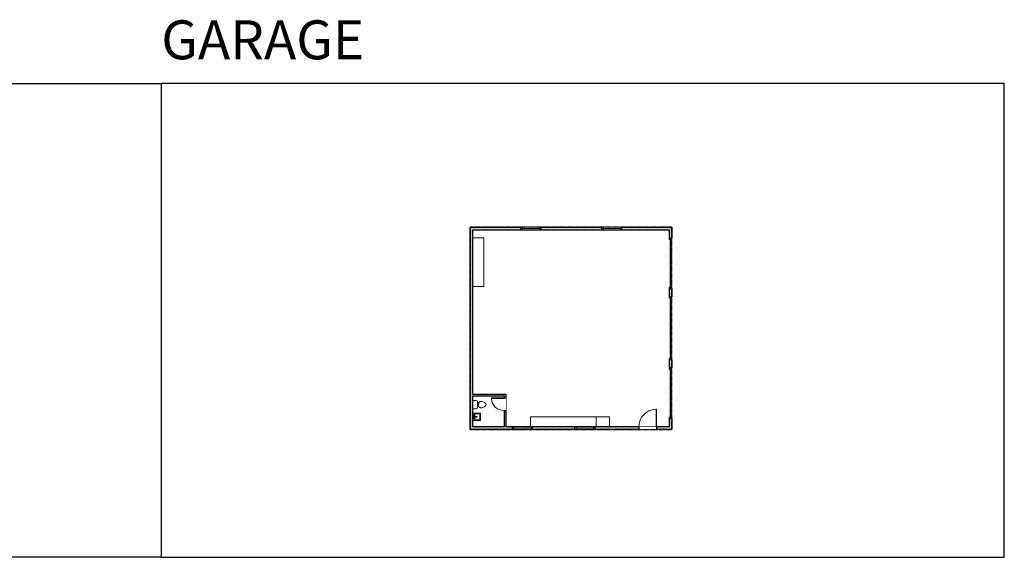
# Model space of a CAD drawing. Units: inches. Extents: x -1876 to 4124, y -2728 to -1451.
# Drawn here: x 1788 to 4124, y -2728 to -1451 of the extents above; entities that cross this region are included whole.
import ezdxf

# ---------------------------------------------------------------- set-up
doc = ezdxf.new("R2010")
doc.units = ezdxf.units.IN
doc.linetypes.add('Dash', pattern=[0.23622, 0.11811, -0.11811])
doc.layers.get('0').update_dxf_attribs({"color": 255})
doc.layers.get('Defpoints').update_dxf_attribs({"color": 6, "linetype": 'Dash'})
doc.layers.add('A-DOOR&WINDOWS', color=4, linetype='Continuous', lineweight=9)
doc.layers.add('A-OBJECT', color=2, linetype='Continuous', lineweight=9)
doc.layers.add('A-WALL', color=252, linetype='Continuous')
doc.styles.get("Standard").update_dxf_attribs({"font": 'arial.ttf'})

# ---------------------------------------------------------------- blocks, each defined once
blk = doc.blocks.new('*U231')
blk.add_wipeout([(0, 30), (0, -278), (1734, -278), (1734, 30)]).dxf.layer = 'A-DOOR&WINDOWS'
at = {"color": 0, "linetype": 'ByBlock', "lineweight": -2, "transparency": 33554687}
blk.add_lwpolyline([(51, 1732), (0, 1732), (0, 0), (51, 0)], close=True, dxfattribs=at)
blk.add_arc((0, 0), 1734, 0, 86.82115, dxfattribs=at)
at = {"layer": 'A-WALL', "transparency": 33554687}
for points in [[(0, 0), (0, -248)], [(1734, 0), (1734, -248)]]:
    blk.add_lwpolyline(points, dxfattribs=at)
blk = doc.blocks.new('*U239')
at = {"layer": 'A-DOOR&WINDOWS', "color": 0, "linetype": 'ByBlock', "lineweight": -2, "transparency": 33554687}
for points in [[(3, 0), (0, 0), (0, 4), (3, 4)], [(117, 2), (117, 0), (3, 0), (3, 2)], [(120, 0), (117, 0), (117, 4), (120, 4)]]:
    blk.add_lwpolyline(points, close=True, dxfattribs=at)
at = {"layer": 'A-WALL', "color": 0, "linetype": 'ByBlock', "lineweight": -2, "transparency": 33554687}
blk.add_line((0, 4), (0, 0), dxfattribs=at)
blk = doc.blocks.new('*U240')
at = {"layer": 'A-DOOR&WINDOWS', "color": 0, "linetype": 'ByBlock', "lineweight": -2, "transparency": 33554687}
for points in [[(3, 0), (0, 0), (0, 4), (3, 4)], [(147, 2), (147, 0), (3, 0), (3, 2)], [(150, 0), (147, 0), (147, 4), (150, 4)]]:
    blk.add_lwpolyline(points, close=True, dxfattribs=at)
at = {"layer": 'A-WALL', "color": 0, "linetype": 'ByBlock', "lineweight": -2, "transparency": 33554687}
blk.add_line((0, 4), (0, 0), dxfattribs=at)
blk = doc.blocks.new('*U237')
at = {"color": 252}
blk.add_wipeout([(48, 0), (48, -6), (0, -6), (0, 0)], dxfattribs=at)
at = {"color": 4}
for points in [[(3, -6), (3, -3.7), (3, -3.7), (3, -2.3), (3, -2.3), (3, 0), (0, 0), (0, -6)], [(45, -6), (45, -3.7), (45, -3.7), (45, -2.3), (45, -2.3), (45, 0), (48, 0), (48, -6)]]:
    blk.add_lwpolyline(points, close=True, dxfattribs=at)
at = {"color": 9}
for points in [[(3, 0), (45, 0)], [(3, -6), (45, -6)]]:
    blk.add_lwpolyline(points, dxfattribs=at)
blk.add_lwpolyline([(3, -3), (45, -3), (45, -3), (3, -3)], close=True, dxfattribs=at)
at = {"layer": 'A-WALL'}
for points in [[(0, 0), (0, -6)], [(48, 0), (48, -6)]]:
    blk.add_lwpolyline(points, dxfattribs=at)
blk = doc.blocks.new('blocks$0$Sink Kitchen-Island - 18_ x 18_-1226390-SUBSTRUCTURE Copy 1')
at = {"layer": 'A-OBJECT', "color": 0, "linetype": 'ByBlock', "lineweight": -2}
for p, q in [((229, 0), (-229, 0)), ((-229, 0), (-229, -457)), ((229, -457), (229, 0)), ((-229, -457), (229, -457)), ((-190, -165), (-190, -368)), ((-13, -114), (-140, -114)), ((-140, -419), (140, -419)), ((-13, -57), (-13, -178)), ((13, -57), (13, -178)), ((140, -114), (13, -114)), ((191, -368), (191, -165))]:
    blk.add_line(p, q, dxfattribs=at)
for centre, radius, start, end in [((-140, -165), 50.8, 90, 180), ((-140, -368), 50.8, 180, 270), ((-102, -57), 25.4, 0, 180), ((-102, -57), 25.4, 180, 0), ((0, -231), 25.4, 0, 180), ((0, -231), 25.4, 180, 0), ((0, -57), 12.7, 0, 180), ((0, -178), 12.7, 180, 0), ((102, -57), 25.4, 0, 180), ((102, -57), 25.4, 180, 0), ((140, -165), 50.8, 0, 90), ((140, -368), 50.8, 270, 0)]:
    blk.add_arc(centre, radius, start, end, dxfattribs=at)
blk = doc.blocks.new('blocks$0$Toilet-Domestic-2D - Toilet-Domestic-2D-1228486-SUBSTRUCTURE Copy 1')
at = {"layer": 'A-OBJECT', "color": 0, "linetype": 'ByBlock', "lineweight": -2}
for p, q in [((-172, 596), (-186, 545)), ((-154, 647), (-172, 596)), ((-130, 698), (-154, 647)), ((-95, 749), (-130, 698)), ((-70, 774), (-95, 749)), ((-48, 787), (-70, 774)), ((-13, 799), (-48, 787)), ((13, 799), (-13, 799)), ((48, 787), (13, 799)), ((70, 774), (48, 787)), ((95, 749), (70, 774)), ((130, 698), (95, 749)), ((154, 647), (130, 698)), ((172, 596), (154, 647)), ((186, 545), (172, 596)), ((-253, 0), (-253, 196)), ((-186, 545), (-190, 495)), ((-190, 495), (-188, 469)), ((-188, 469), (-184, 444)), ((-184, 444), (-177, 418)), ((-177, 418), (-163, 393)), ((-163, 393), (-132, 368)), ((-159, 291), (159, 291)), ((-132, 368), (-97, 355)), ((-123, 291), (-132, 368)), ((-97, 355), (-25, 342)), ((-25, 342), (25, 342)), ((25, 342), (97, 355)), ((97, 355), (132, 368)), ((123, 291), (132, 368)), ((132, 368), (163, 393)), ((163, 393), (177, 418)), ((177, 418), (184, 444)), ((184, 444), (188, 469)), ((190, 495), (186, 545)), ((188, 469), (190, 495)), ((253, 196), (253, 0))]:
    blk.add_line(p, q, dxfattribs=at)
blk.add_lwpolyline([(253, 0), (-253, 0)], dxfattribs=at)
for centre, start, end in [((-159, 196), 90, 180), ((159, 196), 0, 90)]:
    blk.add_arc(centre, 94.6, start, end, dxfattribs=at)
blk = doc.blocks.new('*U168')
blk.add_wipeout([(0, 30), (0, -195), (1238, -195), (1238, 30)]).dxf.layer = 'A-DOOR&WINDOWS'
at = {"color": 0, "linetype": 'ByBlock', "lineweight": -2, "transparency": 33554687}
blk.add_lwpolyline([(51, 1237), (0, 1237), (0, 0), (51, 0)], close=True, dxfattribs=at)
blk.add_arc((0, 0), 1238, 0, 86.82115, dxfattribs=at)
at = {"layer": 'A-WALL', "transparency": 33554687}
for points in [[(0, 0), (0, -165)], [(1238, 0), (1238, -165)]]:
    blk.add_lwpolyline(points, dxfattribs=at)

msp = doc.modelspace()

# ---------------------------------------------------------------- hatches: boundary and pattern name
at = {"layer": 'A-WALL'}
h = msp.add_hatch(color=256, dxfattribs=at)
h.dxf.hatch_style = 1
h.paths.add_polyline_path([(3335.1, -1943.8), (3217, -1943.8), (3217, -1949.8), (3329.1, -1949.8), (3329.1, -1969.8), (3333.1, -1969.8), (3335.1, -1969.8)])
h.paths.add_polyline_path([(3169, -1943.8), (3025, -1943.8), (3025, -1949.8), (3169, -1949.8)])
h.paths.add_polyline_path([(2977, -1943.8), (2857.1, -1943.8), (2857.1, -2423.8), (2957, -2423.8), (2957, -2417.8), (2941.1, -2417.8), (2941.1, -2379), (2937.1, -2379), (2937.1, -2417.8), (2863.1, -2417.8), (2863.1, -2343.8), (2937.1, -2343.8), (2937.1, -2349), (2941.1, -2349), (2941.1, -2339.8), (2863.1, -2339.8), (2863.1, -1949.8), (2977, -1949.8)])
h.paths.add_polyline_path([(3105, -2417.8), (3005, -2417.8), (3005, -2423.8), (3105, -2423.8)])
h.paths.add_polyline_path([(3257, -2417.8), (3153, -2417.8), (3153, -2423.8), (3257, -2423.8)])
h.paths.add_polyline_path([(3335.1, -2397.8), (3329.1, -2397.8), (3329.1, -2417.8), (3299, -2417.8), (3299, -2423.8), (3335.1, -2423.8)])
h.paths.add_polyline_path([(3335.1, -2258.8), (3329.1, -2258.8), (3329.1, -2277.8), (3333.1, -2277.8), (3335.1, -2277.8)])
h.paths.add_polyline_path([(3335.1, -2089.8), (3329.1, -2089.8), (3329.1, -2108.8), (3333.1, -2108.8), (3335.1, -2108.8)])

# ---------------------------------------------------------------- linework, layer by layer
at = {"layer": 'A-OBJECT', "transparency": 33554687}
for points in [[(2863.1, -2084.8), (2889.1, -2084.8), (2889.1, -1968.8), (2863.1, -1968.8)], [(3000.1, -2417.8), (3000.1, -2393.8), (3156.1, -2393.8), (3156.1, -2417.8)]]:
    msp.add_lwpolyline(points, dxfattribs=at)
msp.add_lwpolyline([(3156.1, -2393.8), (3187.1, -2393.8), (3187.1, -2417.8), (3156.1, -2417.8)], close=True, dxfattribs=at)
at = {"layer": 'A-WALL'}
for p, q in [((3329.1, -1969.8), (3335.1, -1969.8)), ((3335.1, -2089.8), (3329.1, -2089.8)), ((3329.1, -2108.8), (3335.1, -2108.8)), ((3335.1, -2258.8), (3329.1, -2258.8)), ((3335.1, -2277.8), (3329.1, -2277.8)), ((2863.1, -2339.8), (2941.1, -2339.8)), ((2863.1, -2343.8), (2937.1, -2343.8)), ((2937.1, -2343.8), (2937.1, -2417.8)), ((2941.1, -2339.8), (2941.1, -2417.8)), ((3329.1, -2397.8), (3335.1, -2397.8))]:
    msp.add_line(p, q, dxfattribs=at)
for points in [[(3335.1, -2397.8), (3335.1, -2423.8), (2857.1, -2423.8), (2857.1, -1943.8), (3335.1, -1943.8), (3335.1, -1969.8)], [(2863.1, -2339.8), (2863.1, -1949.8), (3329.1, -1949.8), (3329.1, -1969.8)], [(3329.1, -2089.8), (3329.1, -2108.8)], [(3335.1, -2089.8), (3335.1, -2108.8)], [(3329.1, -2258.8), (3329.1, -2277.8)], [(3335.1, -2258.8), (3335.1, -2277.8)], [(2937.1, -2417.8), (2863.1, -2417.8), (2863.1, -2343.8)], [(3329.1, -2397.8), (3329.1, -2417.8)], [(3329.1, -2417.8), (2941.1, -2417.8)]]:
    msp.add_lwpolyline(points, dxfattribs=at)
at = {"layer": 'Defpoints', "color": 255, "linetype": 'Continuous', "elevation": 0}
for points in [[(124, -1602.6), (2124, -1602.6), (2124, -2727.6), (124, -2727.6)], [(2124, -2727.6), (4124, -2727.6), (4124, -1602.6), (2124, -1602.6)]]:
    msp.add_lwpolyline(points, close=True, dxfattribs=at)

# ---------------------------------------------------------------- block references
at = {"layer": 'A-DOOR&WINDOWS', "rotation": 90}
for name, p in [('*U239', (3333.1, -2089.8)), ('*U240', (3333.1, -2258.8)), ('*U239', (3333.1, -2397.8))]:
    msp.add_blockref(name, p, dxfattribs=at)
at = {"layer": 'A-OBJECT', "transparency": 33554687, "xscale": -0.03935794656299858, "yscale": 0.03935794656299858, "zscale": 0.03935794656299858}
for name, p, rotation in [('blocks$0$Toilet-Domestic-2D - Toilet-Domestic-2D-1228486-SUBSTRUCTURE Copy 1', (2863.1, -2365), 270), ('blocks$0$Sink Kitchen-Island - 18_ x 18_-1226390-SUBSTRUCTURE Copy 1', (2863.1, -2394), 90)]:
    msp.add_blockref(name, p, dxfattribs=dict(at, rotation=rotation))

# ---------------------------------------------------------------- texts
at = {"layer": 'Defpoints', "linetype": 'Continuous', "insert": (2124, -1573.9, 0), "char_height": 92.41, "width": 623.405, "attachment_point": 7}
msp.add_mtext('GARAGE', dxfattribs=at)

# ---------------------------------------------------------------- next in the draw order: block references
at = {"layer": 'A-DOOR&WINDOWS', "rotation": 180}
for p in [(3025, -1949.8), (3217, -1949.8), (3005, -2423.8), (3153, -2423.8)]:
    msp.add_blockref('*U237', p, dxfattribs=at)
at = {"layer": 'A-DOOR&WINDOWS', "transparency": 33554687, "xscale": -0.02422732627077181, "yscale": 0.02422732627077181, "zscale": 0.02422732627077181, "rotation": 90}
msp.add_blockref('*U168', (2937.1, -2349), dxfattribs=at)
at = {"layer": 'A-DOOR&WINDOWS', "transparency": 33554687, "xscale": -0.02422732627077181, "yscale": 0.02422732627077181, "zscale": 0.02422732627077181}
msp.add_blockref('*U231', (3299, -2417.8), dxfattribs=at)

# ---------------------------------------------------------------- next in the draw order: linework, layer by layer
at = {"layer": 'Defpoints'}
msp.add_lwpolyline([(2857.1, -1943.8), (2857.1, -2423.8), (3335.1, -2423.8), (3335.1, -1943.8), (2857.1, -1943.8)], dxfattribs=at)

doc.saveas('drawing.dxf')
